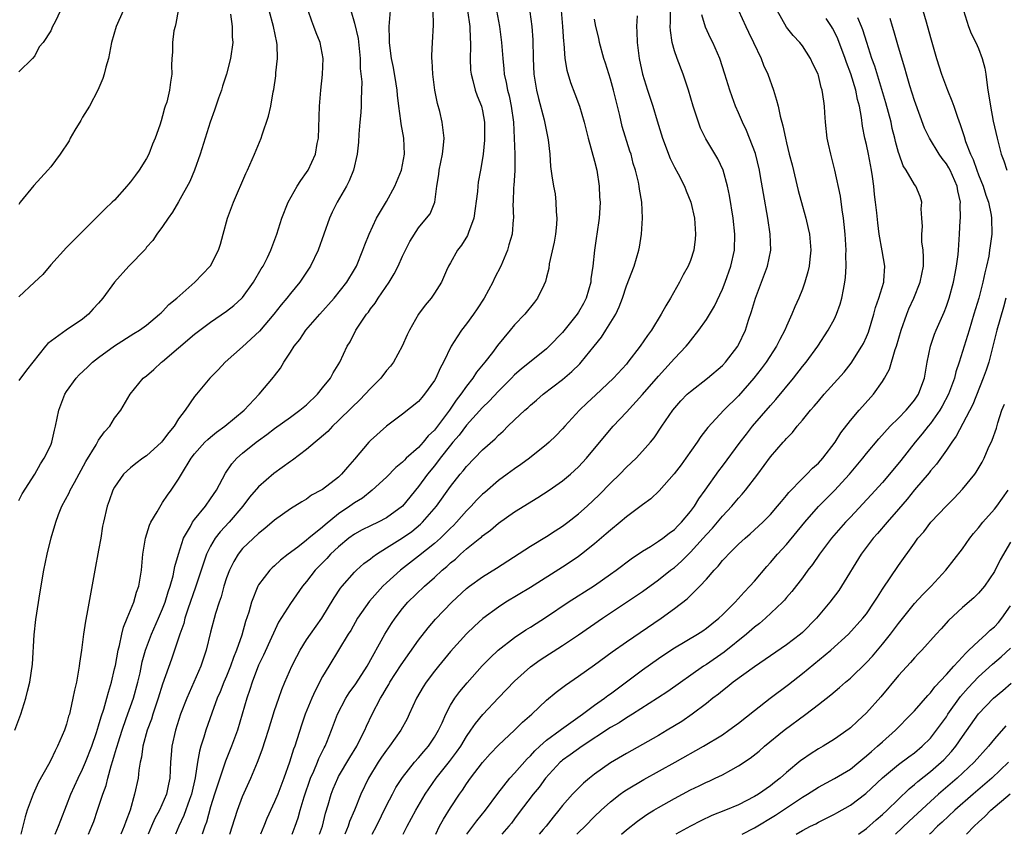
# Model space of a CAD drawing. Units: inches. Extents: x 2556000 to 2559000, y 1551000 to 1554000.
# Drawn here: x 2557521 to 2557644, y 1551000 to 1551102 of the extents above; entities that cross this region are included whole.
import ezdxf

# ---------------------------------------------------------------- set-up
doc = ezdxf.new("R2010")
doc.units = ezdxf.units.IN
doc.header["$MEASUREMENT"] = 0
doc.layers.add('LD25561551_2ft', color=142, linetype='Continuous')

msp = doc.modelspace()

# ---------------------------------------------------------------- linework, layer by layer
at = {"layer": 'LD25561551_2ft'}
for points, elevation in [([(2557534.92, 1551104.92), (2557533.17, 1551101), (2557532.62, 1551099), (2557532.36, 1551097.64), (2557532.21, 1551097), (2557531.89, 1551095.89), (2557531.69, 1551095), (2557531.54, 1551094.46), (2557530.9, 1551093), (2557529.86, 1551091), (2557529, 1551089.63), (2557528.77, 1551089.23), (2557528.03, 1551088.03), (2557527.44, 1551087), (2557527.31, 1551086.69), (2557526.2, 1551085), (2557525, 1551083.43), (2557524.64, 1551083), (2557522.9, 1551081.1), (2557521.18, 1551079), (2557521, 1551078.73)], 7162), ([(2557584.68, 1551104.68), (2557585.16, 1551101), (2557585.3, 1551099.3), (2557585.34, 1551097), (2557585.4, 1551095), (2557585.73, 1551093), (2557585.98, 1551091.98), (2557586.7, 1551089.3), (2557587.2, 1551086.8), (2557587.4, 1551085), (2557587.49, 1551083.49), (2557587.68, 1551082.32), (2557587.85, 1551081), (2557588.06, 1551080.06), (2557588.18, 1551079), (2557588.2, 1551077.8), (2557588.29, 1551077), (2557588.23, 1551076.23), (2557588.11, 1551075), (2557587.97, 1551074.03), (2557587.33, 1551071.33), (2557587.27, 1551070.73), (2557587, 1551069.66), (2557586.88, 1551069.12), (2557586.64, 1551068.64), (2557585.88, 1551067), (2557585.48, 1551066.52), (2557584.27, 1551065), (2557583, 1551063.67), (2557582.46, 1551063), (2557580.88, 1551061.12), (2557580.23, 1551060.23), (2557579.29, 1551059), (2557578.25, 1551057.75), (2557577.79, 1551057), (2557577, 1551056.02), (2557576.3, 1551055), (2557575.72, 1551054.28), (2557574.88, 1551053), (2557573.37, 1551051), (2557573, 1551050.53), (2557572.21, 1551049.79), (2557571.58, 1551049), (2557571, 1551048.37), (2557569.46, 1551047), (2557569.22, 1551046.78), (2557569, 1551046.53), (2557568.15, 1551045.85), (2557567, 1551044.65), (2557565.21, 1551043), (2557563.97, 1551042.03), (2557563, 1551041.45), (2557562.39, 1551041), (2557561, 1551040.04), (2557559.31, 1551038.69), (2557559, 1551038.41), (2557557.28, 1551037), (2557557, 1551036.76), (2557555.9, 1551035.9), (2557554.7, 1551035), (2557553.75, 1551034.25), (2557553, 1551033.55), (2557552.7, 1551033.3), (2557552.41, 1551033), (2557551, 1551031.18), (2557550.9, 1551031), (2557550.11, 1551029), (2557549.77, 1551027.77), (2557549.38, 1551026.62), (2557548.9, 1551024.9), (2557548.25, 1551023), (2557547.88, 1551022.12), (2557547.5, 1551021), (2557547, 1551019.78), (2557546.66, 1551019), (2557546.19, 1551017.81), (2557545.83, 1551017), (2557545.15, 1551015.15), (2557544.41, 1551013), (2557544.16, 1551012.16), (2557543.78, 1551011), (2557543.6, 1551010.4), (2557543.35, 1551009), (2557543.06, 1551007.06), (2557542.6, 1551005), (2557542.37, 1551004.37), (2557541.67, 1551002.33), (2557541.04, 1551001), (2557540.62, 1551000)], 7142), ([(2557520.54, 1551013), (2557521.27, 1551015), (2557521.9, 1551017), (2557522.11, 1551017.89), (2557522.4, 1551019), (2557522.74, 1551021.26), (2557522.92, 1551024.92), (2557523.13, 1551026.87), (2557523.7, 1551030.3), (2557524.13, 1551033), (2557524.55, 1551035), (2557525.06, 1551037.06), (2557525.63, 1551039), (2557525.99, 1551039.99), (2557526.41, 1551041), (2557527.32, 1551042.68), (2557527.45, 1551043), (2557527.97, 1551043.97), (2557529.4, 1551046.6), (2557530.69, 1551048.69), (2557531, 1551049.25), (2557531.71, 1551050.29), (2557532.4, 1551051), (2557533, 1551052), (2557533.76, 1551053), (2557534.92, 1551055), (2557536.58, 1551057), (2557537, 1551057.33), (2557537.9, 1551058.1), (2557538.86, 1551059), (2557539, 1551059.1), (2557543, 1551062.52), (2557545, 1551064.02), (2557547, 1551065.39), (2557547.91, 1551066.09), (2557548.9, 1551067), (2557549, 1551067.11), (2557550.38, 1551069), (2557551.33, 1551070.67), (2557551.55, 1551071), (2557552.11, 1551072.11), (2557552.53, 1551073), (2557552.65, 1551073.35), (2557553.28, 1551075), (2557553.91, 1551077), (2557554.69, 1551079), (2557555.81, 1551081), (2557556.27, 1551081.73), (2557557, 1551082.71), (2557557.18, 1551083), (2557558.11, 1551085), (2557558.34, 1551086.34), (2557558.48, 1551087), (2557558.62, 1551091), (2557558.77, 1551093), (2557558.97, 1551094.97), (2557559.05, 1551097), (2557558.69, 1551099), (2557558.19, 1551100.19), (2557557.92, 1551101), (2557557.65, 1551101.65), (2557557.2, 1551103)], 7154), ([(2557526.24, 1551103), (2557525.58, 1551101.58), (2557525.24, 1551101), (2557525, 1551100.43), (2557524.05, 1551099), (2557523.58, 1551098.42), (2557523, 1551097.33), (2557522.73, 1551097), (2557521, 1551095.31)], 7164), ([(2557540.96, 1551103), (2557540.66, 1551101.34), (2557540.56, 1551101), (2557540.42, 1551100.42), (2557540.22, 1551099), (2557540.22, 1551097.78), (2557540.13, 1551097), (2557540.1, 1551096.1), (2557540.14, 1551095), (2557539.97, 1551094.03), (2557539.86, 1551093), (2557539.51, 1551091.51), (2557539.33, 1551091), (2557539.24, 1551090.76), (2557539, 1551089.82), (2557538.8, 1551089.2), (2557538.64, 1551088.64), (2557538.08, 1551087), (2557537.75, 1551086.25), (2557537.28, 1551085), (2557537, 1551084.48), (2557536.06, 1551083), (2557535.59, 1551082.41), (2557535, 1551081.55), (2557534.74, 1551081.26), (2557534.54, 1551081), (2557533, 1551079.29), (2557532.7, 1551079), (2557531.81, 1551078.19), (2557531, 1551077.35), (2557530.82, 1551077.18), (2557527.8, 1551074.2), (2557527, 1551073.37), (2557525, 1551071.19), (2557524.01, 1551069.99), (2557522.97, 1551069), (2557521, 1551067.2)], 7160), ([(2557521, 1551041.71), (2557521.42, 1551042.58), (2557523.03, 1551045), (2557523.71, 1551046.29), (2557524.2, 1551047), (2557525, 1551048.66), (2557525.14, 1551049), (2557525.47, 1551050.53), (2557525.6, 1551051), (2557526, 1551053), (2557526.78, 1551055), (2557527, 1551055.34), (2557528.19, 1551057), (2557528.57, 1551057.43), (2557529.59, 1551058.41), (2557530.24, 1551059), (2557531, 1551059.6), (2557533, 1551061.06), (2557535.41, 1551062.59), (2557536.12, 1551063), (2557537, 1551063.64), (2557538.62, 1551065), (2557538.8, 1551065.2), (2557539, 1551065.35), (2557539.78, 1551066.22), (2557540.77, 1551067), (2557543.03, 1551069), (2557544.96, 1551071), (2557545, 1551071.07), (2557545.98, 1551073), (2557546.24, 1551073.76), (2557546.55, 1551075), (2557547.11, 1551077), (2557547.87, 1551079), (2557549.39, 1551082.61), (2557549.6, 1551083), (2557550.5, 1551085), (2557551.31, 1551087), (2557551.44, 1551087.44), (2557552.23, 1551089.77), (2557552.51, 1551091), (2557552.83, 1551092.83), (2557552.9, 1551093.1), (2557553.17, 1551094.83), (2557553.17, 1551095.17), (2557553.38, 1551097), (2557553.32, 1551098.68), (2557553.29, 1551099), (2557552.85, 1551101), (2557552.3, 1551103)], 7156), ([(2557562.51, 1551103), (2557563, 1551101.38), (2557563.46, 1551099.46), (2557563.7, 1551097), (2557563.71, 1551095.71), (2557563.92, 1551094.08), (2557563.88, 1551093), (2557563.81, 1551091.81), (2557563.83, 1551091), (2557563.78, 1551090.22), (2557563.65, 1551089), (2557563.51, 1551087.51), (2557563.48, 1551086.52), (2557563.32, 1551085), (2557562.86, 1551083), (2557562.32, 1551081.68), (2557561.99, 1551081), (2557560.84, 1551079), (2557560.21, 1551077.79), (2557559.86, 1551077), (2557558.44, 1551073), (2557557.48, 1551071), (2557556.5, 1551069.5), (2557556.15, 1551069), (2557555, 1551067.6), (2557554.53, 1551067), (2557553.83, 1551066.17), (2557552.92, 1551065), (2557551.12, 1551062.88), (2557549, 1551060.95), (2557546.8, 1551059), (2557545.93, 1551058.07), (2557544.9, 1551057), (2557543.24, 1551055), (2557543, 1551054.73), (2557541.82, 1551053), (2557541, 1551051.92), (2557540.44, 1551051), (2557539.79, 1551050.21), (2557539, 1551049.17), (2557538.84, 1551049), (2557537, 1551047.33), (2557536.52, 1551047), (2557535.66, 1551046.34), (2557535, 1551045.8), (2557534.11, 1551045), (2557533, 1551043.39), (2557532.78, 1551043), (2557532.32, 1551041.68), (2557532.05, 1551041), (2557531.59, 1551039), (2557531.49, 1551038.51), (2557531.26, 1551037), (2557531, 1551035.52), (2557530.51, 1551033), (2557529.52, 1551027.52), (2557529.34, 1551026.66), (2557529.09, 1551025), (2557528.84, 1551023), (2557528.6, 1551021.4), (2557528.56, 1551021), (2557528.5, 1551020.5), (2557528.21, 1551019), (2557527.97, 1551018.03), (2557527.79, 1551017), (2557527.45, 1551015.45), (2557527.34, 1551015), (2557527.25, 1551014.75), (2557527, 1551013.76), (2557526.75, 1551013), (2557525.87, 1551011), (2557525.55, 1551010.45), (2557525, 1551009.26), (2557524.72, 1551008.72), (2557523.49, 1551006.51), (2557522.81, 1551005), (2557522.08, 1551003), (2557521.82, 1551002.18), (2557521.54, 1551001), (2557521.25, 1551000)], 7152), ([(2557525.56, 1551000), (2557525.99, 1551001), (2557526.25, 1551001.75), (2557527, 1551003.59), (2557527.54, 1551005), (2557528.44, 1551007), (2557529, 1551008.14), (2557529.36, 1551009), (2557530.13, 1551011), (2557530.74, 1551012.74), (2557531, 1551013.56), (2557531.31, 1551014.69), (2557531.65, 1551015.65), (2557532.03, 1551017), (2557532.22, 1551017.78), (2557532.6, 1551019), (2557533, 1551020.67), (2557533.09, 1551021.09), (2557533.43, 1551023), (2557533.6, 1551023.6), (2557533.88, 1551025), (2557534.09, 1551025.91), (2557534.57, 1551027), (2557535.4, 1551029), (2557535.74, 1551030.26), (2557536.03, 1551031), (2557536.25, 1551032.25), (2557536.35, 1551033), (2557536.52, 1551035), (2557536.85, 1551037), (2557537.36, 1551038.64), (2557537.53, 1551039), (2557538.32, 1551040.32), (2557538.8, 1551041.2), (2557539, 1551041.46), (2557539.59, 1551042.41), (2557540.08, 1551043), (2557541, 1551044.39), (2557541.34, 1551045), (2557542.56, 1551047), (2557543, 1551047.54), (2557544.29, 1551049), (2557544.64, 1551049.36), (2557545, 1551049.64), (2557545.72, 1551050.28), (2557546.76, 1551051), (2557549.19, 1551053), (2557551.06, 1551055), (2557552.87, 1551057.13), (2557553, 1551057.32), (2557553.74, 1551058.26), (2557554.17, 1551059), (2557555, 1551060.25), (2557555.43, 1551061), (2557556.14, 1551061.86), (2557556.91, 1551063), (2557558.67, 1551065), (2557560.46, 1551067), (2557562.03, 1551069), (2557563, 1551070.6), (2557563.23, 1551071), (2557564.05, 1551073), (2557564.3, 1551073.7), (2557564.82, 1551075), (2557565.74, 1551077), (2557567, 1551079.11), (2557568.05, 1551081), (2557568.85, 1551083), (2557569.23, 1551085), (2557569.15, 1551087), (2557568.83, 1551088.83), (2557568.8, 1551089.2), (2557568.55, 1551091), (2557568.38, 1551092.38), (2557568.33, 1551093), (2557568.18, 1551093.82), (2557567.86, 1551095.87), (2557567.62, 1551097), (2557567.41, 1551098.59), (2557567.37, 1551099), (2557567.38, 1551099.38), (2557567.33, 1551101), (2557567.5, 1551103)], 7150), ([(2557529.73, 1551000), (2557530.16, 1551001), (2557530.39, 1551001.61), (2557530.87, 1551003), (2557531.53, 1551005), (2557531.92, 1551006.08), (2557532.14, 1551007), (2557532.58, 1551008.58), (2557532.79, 1551009.21), (2557533, 1551009.94), (2557533.25, 1551010.75), (2557533.3, 1551011), (2557533.43, 1551011.43), (2557533.93, 1551013), (2557534.46, 1551014.46), (2557535.34, 1551017), (2557535.88, 1551019), (2557536.17, 1551020.17), (2557536.46, 1551021.54), (2557536.87, 1551023), (2557537.6, 1551025), (2557538.49, 1551027), (2557539, 1551028.2), (2557539.3, 1551029), (2557539.68, 1551030.32), (2557539.92, 1551031), (2557540.3, 1551032.3), (2557540.45, 1551033), (2557540.52, 1551033.48), (2557540.98, 1551035), (2557541.61, 1551037), (2557542.47, 1551038.47), (2557542.74, 1551039), (2557543, 1551039.34), (2557544.36, 1551041), (2557545, 1551041.92), (2557545.72, 1551043), (2557546.85, 1551045.15), (2557547.67, 1551046.33), (2557548.27, 1551047), (2557549, 1551047.65), (2557550.68, 1551049), (2557551, 1551049.24), (2557552.04, 1551049.96), (2557553, 1551050.73), (2557555, 1551052.16), (2557556.15, 1551053), (2557557, 1551053.68), (2557558.37, 1551055), (2557559, 1551055.81), (2557559.97, 1551057), (2557560.32, 1551057.68), (2557561.15, 1551059), (2557562.07, 1551061), (2557562.44, 1551061.56), (2557563.14, 1551063), (2557563.4, 1551063.4), (2557564.49, 1551065), (2557564.72, 1551065.28), (2557565, 1551065.67), (2557565.59, 1551066.41), (2557565.95, 1551067), (2557567.32, 1551069), (2557567.94, 1551070.06), (2557568.44, 1551071), (2557569, 1551072.28), (2557569.9, 1551074.1), (2557571, 1551075.83), (2557572.01, 1551077), (2557572.43, 1551077.56), (2557573.04, 1551079), (2557573.3, 1551081), (2557573.52, 1551082.48), (2557573.57, 1551083), (2557573.99, 1551085), (2557574.13, 1551086.13), (2557574.21, 1551087), (2557573.96, 1551089), (2557573.64, 1551090.36), (2557573.35, 1551091.35), (2557573.03, 1551093.03), (2557572.78, 1551095), (2557572.7, 1551096.7), (2557572.67, 1551097), (2557572.66, 1551097.34), (2557572.73, 1551099), (2557572.86, 1551101.14), (2557572.81, 1551103)], 7148), ([(2557577.13, 1551103), (2557577.42, 1551101), (2557577.44, 1551099.44), (2557577.48, 1551099), (2557577.5, 1551098.5), (2557577.45, 1551097), (2557577.51, 1551095.51), (2557577.57, 1551095), (2557577.79, 1551094.21), (2557578.08, 1551093), (2557578.32, 1551092.32), (2557578.86, 1551091), (2557579, 1551090.44), (2557579.26, 1551089), (2557579.25, 1551086.75), (2557579.07, 1551085), (2557579, 1551084.46), (2557578.75, 1551083), (2557578.47, 1551081.53), (2557578.4, 1551081), (2557578.38, 1551080.37), (2557577.91, 1551077), (2557577.24, 1551075.23), (2557577.13, 1551074.87), (2557576.37, 1551073.63), (2557575.85, 1551073), (2557575, 1551071.42), (2557574.74, 1551071), (2557574.49, 1551070.49), (2557573.87, 1551069), (2557573, 1551067.63), (2557572.57, 1551067), (2557571.84, 1551066.16), (2557570.97, 1551065), (2557569.86, 1551063), (2557569.57, 1551062.43), (2557568.96, 1551061), (2557567.85, 1551059), (2557567.48, 1551058.52), (2557567, 1551057.98), (2557566.28, 1551057), (2557565, 1551055.71), (2557563.67, 1551054.33), (2557562.65, 1551053.35), (2557561, 1551051.71), (2557560.25, 1551051), (2557559.64, 1551050.36), (2557558.58, 1551049.42), (2557558.05, 1551049), (2557557, 1551048.1), (2557555.23, 1551046.77), (2557555, 1551046.62), (2557552.9, 1551045.1), (2557551, 1551043.43), (2557549.87, 1551042.13), (2557549.02, 1551041), (2557547.31, 1551039), (2557546.19, 1551037.81), (2557545.58, 1551037), (2557545, 1551036.02), (2557544.49, 1551035), (2557544.09, 1551033.91), (2557543.8, 1551033), (2557543.09, 1551030.91), (2557542.14, 1551028.14), (2557541.78, 1551027), (2557541.63, 1551026.37), (2557541.13, 1551025), (2557540.09, 1551021.91), (2557539, 1551018.77), (2557538.45, 1551017), (2557537.77, 1551015), (2557537.59, 1551014.41), (2557537.06, 1551013), (2557536.54, 1551011), (2557536.37, 1551009.63), (2557536.21, 1551009), (2557536.03, 1551008.03), (2557535.92, 1551007), (2557535.5, 1551005), (2557534.94, 1551003), (2557534.39, 1551001.61), (2557534.19, 1551001), (2557533.78, 1551000)], 7146), ([(2557580.76, 1551103), (2557581.12, 1551101), (2557581.37, 1551099), (2557581.53, 1551097), (2557581.68, 1551095.68), (2557581.72, 1551095), (2557581.96, 1551093.96), (2557582.13, 1551093), (2557582.31, 1551092.31), (2557582.59, 1551091), (2557582.86, 1551089), (2557582.96, 1551087), (2557583.05, 1551085), (2557583.03, 1551082.97), (2557582.91, 1551081.09), (2557582.87, 1551080.87), (2557582.82, 1551079), (2557582.8, 1551078.8), (2557582.87, 1551077), (2557582.84, 1551076.84), (2557582.7, 1551075), (2557582.3, 1551073.7), (2557582.11, 1551073), (2557581.51, 1551071.51), (2557581.29, 1551071), (2557580.5, 1551069.5), (2557580.3, 1551069), (2557579.18, 1551067), (2557578.32, 1551065.68), (2557577.86, 1551065), (2557577, 1551063.81), (2557576.35, 1551063), (2557575.81, 1551062.19), (2557575.07, 1551061), (2557574.11, 1551059), (2557573.71, 1551058.29), (2557573.16, 1551057), (2557573, 1551056.71), (2557571.76, 1551055), (2557571.39, 1551054.61), (2557571, 1551054.11), (2557569, 1551052.52), (2557567, 1551051.02), (2557565, 1551049.22), (2557564.79, 1551049), (2557563, 1551046.89), (2557562.1, 1551045.9), (2557561.38, 1551045), (2557561, 1551044.66), (2557559, 1551043.11), (2557558.82, 1551043), (2557557.62, 1551042.38), (2557557, 1551041.91), (2557556.42, 1551041.58), (2557555, 1551040.69), (2557553, 1551039.27), (2557551.78, 1551038.22), (2557551, 1551037.62), (2557549, 1551035.71), (2557548.43, 1551035), (2557547.9, 1551034.11), (2557547.34, 1551033), (2557547, 1551032.08), (2557546.65, 1551031), (2557546.3, 1551029.7), (2557546.05, 1551029), (2557545.61, 1551027.61), (2557545, 1551025.28), (2557544.45, 1551023), (2557543.79, 1551021), (2557542.92, 1551019), (2557542.31, 1551017.69), (2557542.02, 1551017), (2557541.25, 1551015), (2557540.6, 1551013), (2557540.15, 1551011), (2557540.06, 1551009.94), (2557539.99, 1551009), (2557539.9, 1551007), (2557539.73, 1551006.27), (2557539.48, 1551005), (2557538.6, 1551003), (2557538.04, 1551001.96), (2557537.62, 1551001), (2557537.21, 1551000)], 7144), ([(2557588.84, 1551103), (2557589.01, 1551101), (2557589.11, 1551099.11), (2557589.15, 1551098.85), (2557589.28, 1551097), (2557589.52, 1551095.52), (2557589.98, 1551093.98), (2557590.55, 1551092.55), (2557591.12, 1551091), (2557591.71, 1551089), (2557592.22, 1551087), (2557593, 1551084.16), (2557593.28, 1551083), (2557593.59, 1551081), (2557593.64, 1551079.64), (2557593.69, 1551079), (2557593.67, 1551078.33), (2557593.58, 1551077), (2557593.29, 1551075), (2557593.24, 1551074.76), (2557592.98, 1551073.02), (2557592.77, 1551071), (2557592.55, 1551069.45), (2557592.52, 1551069), (2557591.96, 1551067), (2557591.64, 1551066.36), (2557591, 1551065.26), (2557590.83, 1551065), (2557589, 1551062.74), (2557587.32, 1551061), (2557587, 1551060.7), (2557583.84, 1551058.15), (2557583, 1551057.42), (2557582.6, 1551057), (2557581, 1551055.41), (2557579.84, 1551054.16), (2557579, 1551053.37), (2557577, 1551051.14), (2557576.09, 1551049.91), (2557575.3, 1551049), (2557575, 1551048.64), (2557573.71, 1551047), (2557573, 1551046.08), (2557572.1, 1551045), (2557571, 1551043.48), (2557569.01, 1551041), (2557567, 1551039.54), (2557565.94, 1551039), (2557565, 1551038.56), (2557563.95, 1551038.05), (2557563, 1551037.53), (2557562.28, 1551037), (2557561, 1551035.95), (2557559.99, 1551035), (2557559.52, 1551034.48), (2557558.08, 1551033), (2557557, 1551031.59), (2557556.5, 1551031), (2557555, 1551028.87), (2557553.5, 1551026.5), (2557552.84, 1551025.16), (2557552.59, 1551024.59), (2557551.6, 1551022.4), (2557551, 1551021.14), (2557550.18, 1551019), (2557549.91, 1551018.09), (2557549.51, 1551017), (2557548.95, 1551015), (2557548.35, 1551013), (2557547.61, 1551011), (2557546.87, 1551009.13), (2557546.75, 1551008.75), (2557545.84, 1551006.16), (2557545.5, 1551005), (2557545, 1551003.42), (2557544.48, 1551001.52), (2557544.29, 1551001), (2557543.95, 1551000)], 7140), ([(2557555.18, 1551000), (2557555.58, 1551001), (2557555.95, 1551002.05), (2557556.21, 1551003), (2557556.69, 1551004.69), (2557557.5, 1551007), (2557557.91, 1551007.91), (2557558.37, 1551009), (2557558.54, 1551009.46), (2557559.19, 1551010.81), (2557559.3, 1551011), (2557559.53, 1551011.53), (2557560.13, 1551013), (2557560.88, 1551015), (2557561.9, 1551017), (2557562.33, 1551017.67), (2557563.17, 1551018.83), (2557564.59, 1551021), (2557566.79, 1551025), (2557567.63, 1551026.37), (2557568.06, 1551027), (2557569, 1551028.21), (2557569.67, 1551029), (2557571.74, 1551031), (2557573, 1551032.1), (2557573.97, 1551033), (2557574.53, 1551033.47), (2557575, 1551033.92), (2557575.6, 1551034.4), (2557576.24, 1551035), (2557577, 1551035.67), (2557578.66, 1551037), (2557578.85, 1551037.15), (2557579, 1551037.31), (2557579.98, 1551038.02), (2557581, 1551038.91), (2557583, 1551040.31), (2557585.91, 1551042.09), (2557587.32, 1551043), (2557589, 1551044.18), (2557589.98, 1551045), (2557591, 1551045.93), (2557591.99, 1551047), (2557594.26, 1551049.74), (2557595.34, 1551051), (2557597, 1551052.78), (2557599.01, 1551054.99), (2557601, 1551057.27), (2557602.6, 1551059), (2557603, 1551059.48), (2557604.46, 1551061), (2557604.7, 1551061.3), (2557605, 1551061.7), (2557606.06, 1551063), (2557607, 1551064.37), (2557607.99, 1551066.01), (2557609, 1551068.13), (2557609.34, 1551069), (2557610.04, 1551071), (2557610.49, 1551073), (2557610.56, 1551075), (2557610.35, 1551077), (2557609.86, 1551079.86), (2557609.62, 1551081), (2557609.08, 1551083), (2557608.43, 1551084.43), (2557606.92, 1551086.92), (2557606.26, 1551088.26), (2557605.98, 1551089), (2557605.5, 1551090.5), (2557605.33, 1551091), (2557604.76, 1551093), (2557604.62, 1551093.38), (2557604.1, 1551095), (2557603.32, 1551097), (2557603, 1551097.95), (2557602.71, 1551099), (2557602.49, 1551100.49), (2557602.47, 1551101), (2557602.51, 1551101.49), (2557602.5, 1551103)], 7134), ([(2557611.02, 1551103), (2557611.91, 1551101), (2557612.26, 1551100.26), (2557612.89, 1551099), (2557613.83, 1551097), (2557614.14, 1551096.14), (2557614.65, 1551095), (2557615.36, 1551093), (2557615.75, 1551091.75), (2557615.94, 1551091), (2557616.21, 1551089.79), (2557616.56, 1551088.56), (2557616.87, 1551087), (2557617, 1551086.42), (2557617.35, 1551085), (2557617.7, 1551083.7), (2557618.48, 1551080.48), (2557619, 1551078.51), (2557619.42, 1551077), (2557619.72, 1551075.72), (2557619.87, 1551075), (2557620.03, 1551073), (2557619.91, 1551071.91), (2557619.83, 1551071), (2557619.68, 1551070.32), (2557619.31, 1551069), (2557619, 1551068.16), (2557618.54, 1551067), (2557618.06, 1551065.94), (2557617.68, 1551065), (2557617, 1551063.53), (2557616.78, 1551063), (2557616.15, 1551061.85), (2557615.74, 1551061), (2557614.44, 1551059), (2557613.82, 1551058.18), (2557612.91, 1551057), (2557611, 1551054.81), (2557609.16, 1551053), (2557607.15, 1551050.85), (2557606.28, 1551049.72), (2557605.82, 1551049), (2557604.42, 1551047), (2557603.83, 1551046.17), (2557602.96, 1551045.04), (2557601.08, 1551042.92), (2557600.05, 1551041.95), (2557599, 1551041.19), (2557597, 1551039.68), (2557596.21, 1551039), (2557595, 1551038.03), (2557594.46, 1551037.54), (2557593, 1551036.3), (2557591.36, 1551035), (2557591, 1551034.73), (2557589.97, 1551034.03), (2557589, 1551033.39), (2557585, 1551030.87), (2557581.91, 1551029), (2557581, 1551028.41), (2557579.04, 1551026.96), (2557577.99, 1551026.01), (2557577, 1551025.04), (2557575, 1551022.85), (2557573.47, 1551021), (2557573, 1551020.4), (2557571.95, 1551019), (2557571.58, 1551018.42), (2557570.75, 1551017), (2557569.84, 1551015), (2557569.56, 1551014.44), (2557568.8, 1551013), (2557567.38, 1551011), (2557567, 1551010.53), (2557566.37, 1551009.63), (2557565.96, 1551009), (2557564.74, 1551007), (2557563.8, 1551005), (2557562.98, 1551003), (2557562.38, 1551001.62), (2557562.18, 1551001), (2557561.8, 1551000)], 7130), ([(2557565.21, 1551000), (2557565.75, 1551001), (2557567, 1551003.59), (2557567.72, 1551005), (2557568.17, 1551005.83), (2557569, 1551007.11), (2557570.5, 1551009), (2557571, 1551009.56), (2557571.65, 1551010.35), (2557572.24, 1551011), (2557573, 1551012.14), (2557573.5, 1551013), (2557573.93, 1551013.93), (2557574.39, 1551015), (2557575, 1551016.14), (2557575.55, 1551017), (2557576.16, 1551017.84), (2557577.07, 1551018.93), (2557578.95, 1551021.05), (2557579.94, 1551022.06), (2557580.94, 1551023), (2557583, 1551024.62), (2557584.43, 1551025.57), (2557585, 1551025.91), (2557587, 1551027.2), (2557589.71, 1551029), (2557593, 1551031.12), (2557595, 1551032.5), (2557595.7, 1551033), (2557597.56, 1551034.44), (2557599, 1551035.4), (2557599.99, 1551035.99), (2557601, 1551036.63), (2557601.53, 1551037), (2557602.34, 1551037.66), (2557603, 1551038.12), (2557603.43, 1551038.57), (2557603.87, 1551039), (2557605, 1551040.35), (2557605.49, 1551041), (2557606.05, 1551041.95), (2557606.82, 1551043), (2557608.55, 1551045.45), (2557609, 1551046.03), (2557611.2, 1551049), (2557611.98, 1551050.02), (2557612.77, 1551051), (2557615, 1551053.62), (2557615.65, 1551054.35), (2557617.87, 1551057), (2557619, 1551058.46), (2557619.45, 1551059), (2557620.93, 1551061), (2557622.23, 1551063), (2557623, 1551064.44), (2557623.27, 1551065), (2557623.73, 1551066.27), (2557623.94, 1551067), (2557624.12, 1551068.12), (2557624.3, 1551069), (2557624.38, 1551069.62), (2557624.45, 1551071), (2557624.44, 1551072.44), (2557624.46, 1551073), (2557624.35, 1551075), (2557624.23, 1551076.23), (2557624.14, 1551077), (2557623.95, 1551078.05), (2557623.76, 1551079.76), (2557623.05, 1551083), (2557622.53, 1551085), (2557622.25, 1551086.25), (2557622.1, 1551087), (2557621.89, 1551089), (2557621.8, 1551090.2), (2557621.77, 1551091), (2557621.66, 1551091.66), (2557621.48, 1551093), (2557621.35, 1551093.35), (2557621, 1551094.85), (2557620.95, 1551095), (2557620.31, 1551096.31), (2557620.01, 1551097), (2557619, 1551098.55), (2557618.66, 1551099), (2557617.84, 1551099.84), (2557617, 1551100.91), (2557615.84, 1551103)], 7128), ([(2557634.06, 1551103), (2557634.45, 1551101.55), (2557635, 1551099.61), (2557635.77, 1551097), (2557636.4, 1551095), (2557637.13, 1551093), (2557637.69, 1551091.69), (2557637.91, 1551091), (2557638.37, 1551089.63), (2557638.73, 1551088.73), (2557639.22, 1551087.22), (2557639.39, 1551086.61), (2557640, 1551085), (2557640.34, 1551084.34), (2557640.79, 1551083), (2557641, 1551082.45), (2557641.58, 1551081), (2557641.91, 1551079.91), (2557642.25, 1551079), (2557642.59, 1551077.41), (2557642.65, 1551077), (2557642.67, 1551075), (2557642.45, 1551073.55), (2557642.4, 1551073), (2557642.28, 1551072.28), (2557642, 1551071), (2557641.8, 1551070.2), (2557641.54, 1551069), (2557641.03, 1551067), (2557640.44, 1551065), (2557639.82, 1551063), (2557639.64, 1551062.36), (2557638.6, 1551059), (2557638.19, 1551057.81), (2557638, 1551057), (2557637.26, 1551055), (2557636.48, 1551053.52), (2557636.16, 1551053), (2557635, 1551051.36), (2557634.7, 1551051), (2557633.96, 1551050.04), (2557633.08, 1551049), (2557631.29, 1551046.71), (2557629.86, 1551045), (2557629, 1551043.99), (2557627.58, 1551042.42), (2557625, 1551039.63), (2557624.39, 1551039), (2557622.62, 1551037), (2557621.11, 1551035), (2557620.27, 1551033.73), (2557619.68, 1551033), (2557619, 1551032.07), (2557617.66, 1551030.34), (2557617, 1551029.59), (2557616.74, 1551029.26), (2557616.49, 1551029), (2557614.38, 1551027), (2557613.64, 1551026.36), (2557613, 1551025.88), (2557611.99, 1551025), (2557609.22, 1551022.78), (2557607, 1551021.24), (2557606.62, 1551021), (2557602.16, 1551017.84), (2557600.88, 1551017), (2557597.74, 1551015), (2557597, 1551014.56), (2557596.06, 1551013.94), (2557595, 1551013.36), (2557591.44, 1551011), (2557589.95, 1551009.95), (2557589, 1551009.27), (2557588.85, 1551009.15), (2557588.69, 1551009), (2557586.87, 1551007), (2557586.09, 1551005.91), (2557585.31, 1551005), (2557583.46, 1551002.54), (2557583, 1551001.95), (2557582.6, 1551001.4), (2557582.28, 1551001), (2557581.42, 1551000)], 7120), ([(2557639.12, 1551103), (2557639.76, 1551101), (2557640.11, 1551100.11), (2557640.66, 1551099), (2557641, 1551098.22), (2557641.46, 1551097), (2557641.78, 1551095.78), (2557641.92, 1551095), (2557642.03, 1551093.97), (2557642.19, 1551093), (2557642.32, 1551092.32), (2557642.49, 1551091), (2557642.86, 1551089.14), (2557643.33, 1551087), (2557643.86, 1551085), (2557644.17, 1551084.17), (2557644.56, 1551083)], 7118), ([(2557547.49, 1551102.51), (2557547.69, 1551101), (2557547.7, 1551099.7), (2557547.76, 1551099), (2557547.48, 1551097), (2557546.98, 1551095), (2557546.5, 1551093.5), (2557546.37, 1551093), (2557546, 1551092), (2557545.65, 1551091), (2557545.5, 1551090.5), (2557544.94, 1551089), (2557543.69, 1551085), (2557542.98, 1551083), (2557542.39, 1551081.61), (2557541, 1551079.08), (2557540.24, 1551077.76), (2557539.68, 1551077), (2557539, 1551075.98), (2557538.29, 1551075), (2557537.77, 1551074.23), (2557537, 1551073.38), (2557536.84, 1551073.16), (2557534.77, 1551071), (2557532.96, 1551069.04), (2557531.51, 1551067), (2557531, 1551066.38), (2557530.33, 1551065.67), (2557529.73, 1551065), (2557529, 1551064.4), (2557526.93, 1551063), (2557524.65, 1551061.35), (2557524.35, 1551061), (2557522.78, 1551059), (2557521.98, 1551058.02), (2557521, 1551056.74)], 7158), ([(2557547.41, 1551000), (2557548.01, 1551001.99), (2557548.34, 1551003), (2557549, 1551004.74), (2557550.04, 1551007), (2557550.87, 1551009), (2557551.44, 1551010.56), (2557551.85, 1551011.85), (2557552.24, 1551013), (2557553, 1551015.46), (2557553.51, 1551017), (2557553.9, 1551018.1), (2557554.27, 1551019), (2557555.14, 1551021), (2557555.77, 1551022.23), (2557556.18, 1551023), (2557557, 1551024.29), (2557557.48, 1551025), (2557558.9, 1551027), (2557560.45, 1551029.55), (2557561.25, 1551030.75), (2557561.46, 1551031), (2557563, 1551032.75), (2557563.25, 1551033), (2557564.16, 1551033.84), (2557565, 1551034.45), (2557565.3, 1551034.7), (2557565.72, 1551035), (2557567, 1551035.79), (2557569, 1551037.07), (2557570.14, 1551037.86), (2557571.24, 1551038.76), (2557571.49, 1551039), (2557573.22, 1551041), (2557575, 1551043.46), (2557576.22, 1551045), (2557576.58, 1551045.42), (2557577, 1551045.99), (2557579, 1551048.05), (2557580.57, 1551049.43), (2557581, 1551049.89), (2557581.59, 1551050.41), (2557582.17, 1551051), (2557583, 1551051.8), (2557584.28, 1551053), (2557584.67, 1551053.33), (2557585, 1551053.65), (2557585.73, 1551054.27), (2557586.58, 1551055), (2557589, 1551056.85), (2557590.16, 1551057.84), (2557591.17, 1551058.83), (2557591.32, 1551059), (2557592.96, 1551061), (2557593.86, 1551062.14), (2557594.43, 1551063), (2557595.65, 1551065), (2557596.08, 1551065.92), (2557596.5, 1551067), (2557597, 1551068.56), (2557597.94, 1551071), (2557598.54, 1551073), (2557598.62, 1551073.38), (2557598.87, 1551075), (2557598.99, 1551077), (2557598.91, 1551079), (2557598.64, 1551080.64), (2557598.6, 1551081), (2557598.5, 1551081.5), (2557598.13, 1551083), (2557597.85, 1551083.85), (2557597.56, 1551085), (2557597.41, 1551085.41), (2557596.47, 1551088.47), (2557596.15, 1551089.85), (2557595.86, 1551091), (2557595.37, 1551093), (2557595, 1551094.38), (2557594.38, 1551096.38), (2557594.16, 1551097), (2557593.62, 1551099), (2557593.52, 1551099.52), (2557593.17, 1551101), (2557593, 1551101.88)], 7138), ([(2557598.33, 1551102.33), (2557598.25, 1551101), (2557598.3, 1551100.3), (2557598.31, 1551099), (2557598.57, 1551097), (2557599, 1551095), (2557599.62, 1551093), (2557600.27, 1551091), (2557600.81, 1551089.19), (2557601.49, 1551087), (2557602.47, 1551084.47), (2557603, 1551083.39), (2557603.45, 1551082.55), (2557604.25, 1551081), (2557604.45, 1551080.45), (2557605.06, 1551079), (2557605.49, 1551077), (2557605.64, 1551075), (2557605.59, 1551074.41), (2557605.43, 1551073), (2557605, 1551071.73), (2557604.71, 1551071), (2557604.08, 1551069.92), (2557603.63, 1551069), (2557602.49, 1551067), (2557601.92, 1551066.08), (2557601.35, 1551065), (2557600.11, 1551063), (2557599.64, 1551062.36), (2557598.7, 1551061), (2557597.18, 1551059), (2557597, 1551058.78), (2557595.38, 1551057), (2557593.1, 1551054.9), (2557592.07, 1551053.93), (2557591.1, 1551053), (2557589.28, 1551051), (2557589, 1551050.67), (2557588.17, 1551049.83), (2557587.33, 1551049), (2557587, 1551048.71), (2557584.86, 1551047), (2557583.79, 1551046.21), (2557583, 1551045.68), (2557582.09, 1551045), (2557581, 1551044.22), (2557579.27, 1551042.73), (2557579, 1551042.5), (2557578.25, 1551041.75), (2557577.56, 1551041), (2557577, 1551040.43), (2557575.74, 1551039), (2557575.38, 1551038.62), (2557575, 1551038.26), (2557573.73, 1551037), (2557573, 1551036.35), (2557571, 1551034.76), (2557568.73, 1551033), (2557567, 1551031.45), (2557566.52, 1551031), (2557564.86, 1551029.14), (2557563.38, 1551027), (2557562.52, 1551025.48), (2557562.21, 1551025), (2557561, 1551023), (2557559.76, 1551021), (2557559, 1551019.73), (2557558.06, 1551017.94), (2557557.64, 1551017), (2557556.82, 1551015), (2557556.36, 1551013.64), (2557555.53, 1551011), (2557555.37, 1551010.63), (2557554.88, 1551009), (2557554.15, 1551007), (2557553.39, 1551005), (2557553, 1551004.04), (2557552.03, 1551001.97), (2557551.64, 1551001), (2557551.25, 1551000)], 7136), ([(2557558.62, 1551000), (2557558.97, 1551001), (2557559.36, 1551002.64), (2557559.69, 1551003.69), (2557560.06, 1551005), (2557560.33, 1551005.67), (2557560.89, 1551007), (2557561, 1551007.21), (2557562.39, 1551009.61), (2557563.26, 1551011), (2557563.55, 1551011.55), (2557564.28, 1551013), (2557564.49, 1551013.51), (2557565.21, 1551015), (2557566.24, 1551017), (2557566.54, 1551017.46), (2557567, 1551018.28), (2557567.28, 1551018.72), (2557567.42, 1551019), (2557568.82, 1551021.18), (2557571, 1551024.25), (2557572.2, 1551025.8), (2557573.12, 1551026.88), (2557575.14, 1551029), (2557577, 1551030.71), (2557577.37, 1551031), (2557579, 1551032.2), (2557580.73, 1551033.27), (2557585, 1551036.01), (2557587, 1551037.23), (2557588.07, 1551037.93), (2557589, 1551038.52), (2557589.65, 1551039), (2557591, 1551040.04), (2557592.08, 1551041), (2557593.58, 1551042.42), (2557595, 1551043.9), (2557596.16, 1551045), (2557597, 1551045.88), (2557598.19, 1551047), (2557599, 1551047.88), (2557600.01, 1551049), (2557600.46, 1551049.54), (2557601.42, 1551051), (2557602.78, 1551053), (2557603.81, 1551054.19), (2557604.6, 1551055), (2557605, 1551055.36), (2557607.12, 1551057), (2557609, 1551058.6), (2557609.38, 1551059), (2557610.9, 1551061), (2557611, 1551061.18), (2557611.86, 1551063), (2557612.26, 1551064.26), (2557612.64, 1551065.36), (2557613.11, 1551067), (2557613.88, 1551069), (2557614.63, 1551071), (2557615.03, 1551073), (2557614.98, 1551075), (2557614.68, 1551077), (2557614.11, 1551080.11), (2557613.76, 1551082.24), (2557613.61, 1551083), (2557613.11, 1551085.11), (2557612.39, 1551087), (2557611.99, 1551087.99), (2557611.49, 1551089), (2557611, 1551090.17), (2557610.63, 1551091), (2557610.19, 1551092.19), (2557609.91, 1551093), (2557609.31, 1551095), (2557608.66, 1551097), (2557607.77, 1551099), (2557607.51, 1551099.51), (2557606.89, 1551100.89), (2557606.42, 1551102.42)], 7132), ([(2557569.06, 1551000), (2557569.58, 1551001), (2557570.64, 1551003), (2557571.83, 1551005), (2557573.2, 1551007), (2557574.88, 1551009.12), (2557575.75, 1551010.25), (2557576.27, 1551011), (2557577, 1551012.23), (2557577.55, 1551013), (2557578.13, 1551013.87), (2557579.04, 1551014.96), (2557581, 1551017.05), (2557583, 1551019.13), (2557585, 1551020.92), (2557586.21, 1551021.79), (2557589, 1551023.6), (2557591, 1551024.93), (2557593.98, 1551027), (2557597.01, 1551029), (2557599, 1551030.37), (2557601, 1551031.82), (2557602.49, 1551033), (2557603, 1551033.37), (2557603.87, 1551034.13), (2557605, 1551035.25), (2557606.59, 1551037), (2557607, 1551037.48), (2557607.74, 1551038.26), (2557608.37, 1551039), (2557609, 1551039.77), (2557610.16, 1551041), (2557611, 1551042.02), (2557611.47, 1551042.53), (2557611.86, 1551043), (2557613.41, 1551045), (2557615, 1551047.17), (2557616.58, 1551049), (2557616.78, 1551049.22), (2557617, 1551049.49), (2557617.76, 1551050.24), (2557618.34, 1551051), (2557619, 1551051.78), (2557620, 1551053), (2557620.48, 1551053.52), (2557621, 1551054.15), (2557621.73, 1551055), (2557624.21, 1551057.79), (2557625.09, 1551058.91), (2557626.43, 1551061), (2557626.63, 1551061.37), (2557627, 1551062.18), (2557627.24, 1551062.76), (2557627.94, 1551065), (2557628.15, 1551065.85), (2557628.56, 1551067), (2557629.17, 1551069), (2557629.19, 1551069.19), (2557629.3, 1551071), (2557628.95, 1551072.95), (2557628.6, 1551075), (2557628.43, 1551076.43), (2557628.31, 1551077.69), (2557628.15, 1551079), (2557627.99, 1551079.99), (2557627.91, 1551081), (2557627.76, 1551082.24), (2557627.64, 1551083), (2557627.25, 1551085), (2557627, 1551086.21), (2557626.81, 1551087), (2557626.5, 1551088.5), (2557626.38, 1551089.62), (2557626.12, 1551091), (2557625.88, 1551091.87), (2557625.67, 1551093), (2557625.05, 1551095.05), (2557624.49, 1551096.49), (2557624.33, 1551097), (2557623.43, 1551099.43), (2557623, 1551100.32), (2557622.76, 1551100.76), (2557622.61, 1551101), (2557621.98, 1551101.98)], 7126), ([(2557573.15, 1551000), (2557573.63, 1551001), (2557574.11, 1551001.89), (2557575, 1551003.32), (2557576.13, 1551005), (2557576.49, 1551005.51), (2557577, 1551006.29), (2557577.5, 1551007), (2557579, 1551008.98), (2557579.96, 1551010.04), (2557581, 1551011.13), (2557583, 1551013), (2557584, 1551014), (2557585.14, 1551015), (2557587, 1551016.77), (2557588.22, 1551017.78), (2557589.35, 1551018.65), (2557591, 1551019.77), (2557593, 1551021.2), (2557595.2, 1551022.8), (2557597, 1551024.06), (2557601.33, 1551027), (2557603, 1551028.21), (2557604.58, 1551029.42), (2557606.17, 1551031), (2557607, 1551031.91), (2557607.95, 1551033), (2557608.47, 1551033.53), (2557609, 1551034.21), (2557609.39, 1551034.61), (2557609.74, 1551035), (2557611, 1551036.25), (2557611.82, 1551037), (2557612.46, 1551037.54), (2557614.03, 1551039), (2557615, 1551039.99), (2557615.89, 1551041), (2557616.38, 1551041.62), (2557617, 1551042.34), (2557617.29, 1551042.71), (2557619, 1551044.49), (2557619.54, 1551045), (2557620.25, 1551045.75), (2557621, 1551046.4), (2557621.55, 1551047), (2557623.07, 1551049), (2557623.81, 1551050.19), (2557625, 1551051.71), (2557626.08, 1551053), (2557626.5, 1551053.49), (2557627.87, 1551055), (2557629, 1551056.6), (2557629.25, 1551057), (2557629.87, 1551058.13), (2557630.6, 1551060.6), (2557630.75, 1551061), (2557631.34, 1551063), (2557632.03, 1551065), (2557632.31, 1551065.69), (2557632.92, 1551067), (2557633.73, 1551069), (2557634.11, 1551071), (2557634.14, 1551072.14), (2557634.07, 1551073), (2557633.93, 1551074.07), (2557633.92, 1551075), (2557633.99, 1551075.99), (2557633.93, 1551077), (2557633.83, 1551078.17), (2557633.92, 1551079), (2557633.71, 1551079.71), (2557633.18, 1551081), (2557633, 1551081.22), (2557631.98, 1551083), (2557631.58, 1551083.58), (2557631.07, 1551085), (2557631, 1551085.21), (2557630.62, 1551086.62), (2557630.54, 1551087), (2557630.23, 1551088.23), (2557630.07, 1551089), (2557629.43, 1551091.43), (2557628.03, 1551096.03), (2557627.68, 1551097), (2557627.04, 1551098.96), (2557626.56, 1551100.56), (2557626.38, 1551101), (2557625.93, 1551102.07)], 7124), ([(2557577.02, 1551000), (2557578.3, 1551001.7), (2557579.37, 1551003), (2557580.89, 1551005.11), (2557582.39, 1551007), (2557583, 1551007.65), (2557584.58, 1551009.42), (2557585, 1551009.82), (2557585.55, 1551010.45), (2557586.14, 1551011), (2557587, 1551011.76), (2557588.7, 1551013), (2557588.86, 1551013.14), (2557589.75, 1551013.75), (2557591.5, 1551015), (2557593, 1551016.14), (2557594.24, 1551017), (2557594.66, 1551017.34), (2557595, 1551017.58), (2557599, 1551020.56), (2557601, 1551021.97), (2557602.55, 1551023), (2557603, 1551023.29), (2557605.87, 1551025), (2557606.55, 1551025.45), (2557607, 1551025.77), (2557607.67, 1551026.33), (2557608.54, 1551027), (2557609, 1551027.43), (2557610.58, 1551029), (2557611.72, 1551030.28), (2557612.42, 1551031), (2557613, 1551031.66), (2557614.53, 1551033.47), (2557615, 1551033.98), (2557615.86, 1551035), (2557617, 1551036.24), (2557619.29, 1551039), (2557621, 1551040.97), (2557623.02, 1551042.98), (2557624.87, 1551045), (2557626.54, 1551047), (2557627, 1551047.59), (2557628.55, 1551049.45), (2557629.98, 1551051), (2557631, 1551052), (2557631.96, 1551053), (2557632.42, 1551053.58), (2557633, 1551054.26), (2557633.5, 1551055), (2557633.81, 1551055.81), (2557634.25, 1551057), (2557634.59, 1551059), (2557635, 1551061), (2557635.5, 1551062.5), (2557635.7, 1551063), (2557636.71, 1551065.29), (2557637, 1551066.03), (2557637.33, 1551067), (2557637.88, 1551069), (2557638.11, 1551070.11), (2557638.27, 1551071), (2557638.47, 1551072.47), (2557638.52, 1551073), (2557638.64, 1551075), (2557638.72, 1551076.72), (2557638.74, 1551077), (2557638.71, 1551078.71), (2557638.74, 1551079), (2557638.42, 1551080.42), (2557638.34, 1551081), (2557637.46, 1551083), (2557637.31, 1551083.31), (2557637, 1551083.82), (2557636.48, 1551084.48), (2557636.1, 1551085), (2557634.86, 1551087), (2557634.27, 1551088.27), (2557633, 1551091.72), (2557632.42, 1551093.58), (2557632, 1551095), (2557631.79, 1551095.79), (2557631, 1551098.41), (2557630.43, 1551100.43), (2557630.25, 1551101), (2557629.98, 1551101.98)], 7122), ([(2557644.42, 1551067), (2557644.12, 1551065.88), (2557643.29, 1551063), (2557642.28, 1551059), (2557641.98, 1551058.02), (2557641.61, 1551057), (2557640.29, 1551053.71), (2557638.23, 1551049.77), (2557637.66, 1551049), (2557637, 1551048.02), (2557635.74, 1551046.26), (2557635, 1551045.42), (2557634.82, 1551045.18), (2557633, 1551043.07), (2557632.09, 1551041.91), (2557631, 1551040.64), (2557629.57, 1551039), (2557628.39, 1551037.61), (2557627.84, 1551037), (2557626.35, 1551035), (2557623.88, 1551031), (2557623.53, 1551030.47), (2557622.42, 1551029), (2557620.77, 1551027), (2557619, 1551025.22), (2557618.75, 1551025), (2557617, 1551023.68), (2557613, 1551020.93), (2557610.34, 1551019), (2557609.6, 1551018.4), (2557609, 1551017.95), (2557608.48, 1551017.52), (2557607.81, 1551017), (2557607, 1551016.35), (2557605.22, 1551015), (2557603.9, 1551014.1), (2557602.1, 1551013), (2557601, 1551012.35), (2557599, 1551011.22), (2557597, 1551010.12), (2557595, 1551008.92), (2557593, 1551007.5), (2557592.36, 1551007), (2557591.61, 1551006.39), (2557590.26, 1551005), (2557589, 1551003.58), (2557588.54, 1551003), (2557587.84, 1551002.16), (2557586.95, 1551001), (2557586.59, 1551000.59), (2557586.06, 1551000)], 7118), ([(2557590.78, 1551000), (2557591, 1551000.23), (2557591.81, 1551001), (2557593, 1551002.22), (2557593.83, 1551003), (2557595, 1551004.07), (2557596.19, 1551005), (2557596.66, 1551005.34), (2557597, 1551005.56), (2557599.16, 1551006.84), (2557603.08, 1551009), (2557606.64, 1551011), (2557609, 1551012.44), (2557609.81, 1551013), (2557611, 1551013.9), (2557613, 1551015.49), (2557614.98, 1551017.02), (2557617.27, 1551018.73), (2557619, 1551020.09), (2557622.56, 1551023), (2557624.75, 1551025), (2557626.55, 1551027), (2557627, 1551027.58), (2557627.97, 1551029), (2557628.36, 1551029.64), (2557629, 1551030.63), (2557631, 1551033.61), (2557633, 1551036.4), (2557633.44, 1551037), (2557634.17, 1551037.83), (2557635.06, 1551039), (2557637, 1551041.05), (2557637.98, 1551042.02), (2557639, 1551043.13), (2557640.53, 1551045), (2557640.73, 1551045.27), (2557641.47, 1551046.53), (2557641.7, 1551047), (2557642.23, 1551048.23), (2557642.73, 1551049.27), (2557643.25, 1551050.75), (2557643.43, 1551051.43), (2557643.94, 1551053), (2557644.24, 1551053.76)], 7116), ([(2557596.37, 1551000), (2557597, 1551000.55), (2557598.36, 1551001.64), (2557599.54, 1551002.46), (2557600.41, 1551003), (2557601, 1551003.36), (2557603, 1551004.49), (2557605, 1551005.55), (2557606.07, 1551006.07), (2557607, 1551006.51), (2557607.35, 1551006.65), (2557608.09, 1551007), (2557609, 1551007.44), (2557610.03, 1551008.03), (2557611, 1551008.55), (2557612.47, 1551009.53), (2557613.59, 1551010.41), (2557614.27, 1551011), (2557616.72, 1551013), (2557619.42, 1551015), (2557621, 1551016.21), (2557622.55, 1551017.45), (2557623.64, 1551018.36), (2557624.37, 1551019), (2557625, 1551019.52), (2557627, 1551021.46), (2557627.74, 1551022.26), (2557629, 1551023.77), (2557629.99, 1551025), (2557631, 1551026.37), (2557633, 1551028.87), (2557634.04, 1551029.96), (2557635.11, 1551031), (2557636.92, 1551033), (2557639, 1551035.7), (2557639.92, 1551037), (2557640.38, 1551037.62), (2557641, 1551038.33), (2557641.53, 1551039), (2557643, 1551040.64), (2557643.29, 1551041), (2557644.72, 1551043)], 7114), ([(2557645, 1551036.53), (2557643.7, 1551034.3), (2557643, 1551032.86), (2557641.74, 1551031), (2557641, 1551030.13), (2557640.44, 1551029.56), (2557639, 1551028.37), (2557637.26, 1551026.74), (2557636.33, 1551025.67), (2557635.71, 1551025), (2557633.93, 1551023), (2557633.46, 1551022.54), (2557633, 1551022.05), (2557632.52, 1551021.48), (2557631, 1551019.84), (2557628.81, 1551017.19), (2557627, 1551015.17), (2557625.86, 1551014.14), (2557625, 1551013.3), (2557624.83, 1551013.17), (2557623, 1551011.88), (2557621.57, 1551011), (2557621, 1551010.69), (2557619.97, 1551010.03), (2557619, 1551009.36), (2557618.79, 1551009.21), (2557617, 1551007.71), (2557616.2, 1551007), (2557615.52, 1551006.48), (2557615, 1551006.06), (2557613.48, 1551005), (2557613, 1551004.71), (2557611, 1551003.68), (2557609.39, 1551003), (2557607.67, 1551002.33), (2557606.3, 1551001.7), (2557604.99, 1551001.01), (2557603.15, 1551000)], 7112), ([(2557611.46, 1551000), (2557613, 1551000.81), (2557615.62, 1551002.38), (2557619, 1551004.63), (2557619.61, 1551005), (2557621, 1551005.91), (2557623.02, 1551006.98), (2557625, 1551008.16), (2557626.04, 1551009), (2557626.55, 1551009.45), (2557627, 1551009.79), (2557627.64, 1551010.36), (2557628.4, 1551011), (2557629, 1551011.57), (2557630.61, 1551013), (2557632.59, 1551015), (2557633, 1551015.44), (2557634.66, 1551017.34), (2557635, 1551017.67), (2557635.56, 1551018.44), (2557637, 1551019.96), (2557637.92, 1551021), (2557639, 1551022.17), (2557639.38, 1551022.62), (2557639.81, 1551023), (2557641, 1551024.16), (2557641.96, 1551025), (2557642.48, 1551025.52), (2557643, 1551025.94), (2557643.51, 1551026.49), (2557643.93, 1551027), (2557645, 1551028.56)], 7110), ([(2557618.22, 1551000), (2557619, 1551000.46), (2557620, 1551001), (2557620.68, 1551001.32), (2557621, 1551001.51), (2557623, 1551002.53), (2557623.3, 1551002.7), (2557625, 1551003.65), (2557626.92, 1551005.08), (2557629, 1551007.06), (2557631, 1551008.71), (2557632.3, 1551009.7), (2557633, 1551010.19), (2557633.98, 1551011), (2557635, 1551012.02), (2557635.77, 1551013), (2557637, 1551014.7), (2557637.19, 1551015), (2557638.77, 1551017.23), (2557639.7, 1551018.3), (2557641, 1551019.67), (2557642.75, 1551021.25), (2557643.83, 1551022.17), (2557645, 1551023.28)], 7108), ([(2557625.99, 1551000), (2557627, 1551000.74), (2557628.2, 1551001.8), (2557629, 1551002.46), (2557629.57, 1551003), (2557632.32, 1551005.68), (2557633, 1551006.22), (2557633.41, 1551006.59), (2557635, 1551007.84), (2557636.34, 1551009), (2557636.68, 1551009.32), (2557637.64, 1551010.36), (2557638.17, 1551011), (2557639, 1551012.22), (2557641, 1551015.08), (2557642.87, 1551017), (2557644.03, 1551017.97), (2557645.09, 1551018.91)], 7106), ([(2557644.42, 1551013.58), (2557643, 1551011.95), (2557642.24, 1551011), (2557640.46, 1551009), (2557638.33, 1551007), (2557635.99, 1551005), (2557635, 1551004.12), (2557632.34, 1551001.66), (2557630.62, 1551000)], 7104), ([(2557644.74, 1551009), (2557642.68, 1551007), (2557640.33, 1551005), (2557638.03, 1551003), (2557636.47, 1551001.53), (2557635.89, 1551001), (2557635, 1551000.1), (2557634.89, 1551000)], 7102), ([(2557639.49, 1551000), (2557640.45, 1551001), (2557641, 1551001.51), (2557641.79, 1551002.21), (2557642.55, 1551003), (2557644.95, 1551005.05)], 7100)]:
    msp.add_lwpolyline(points, dxfattribs=dict(at, elevation=elevation))

doc.saveas('drawing.dxf')
